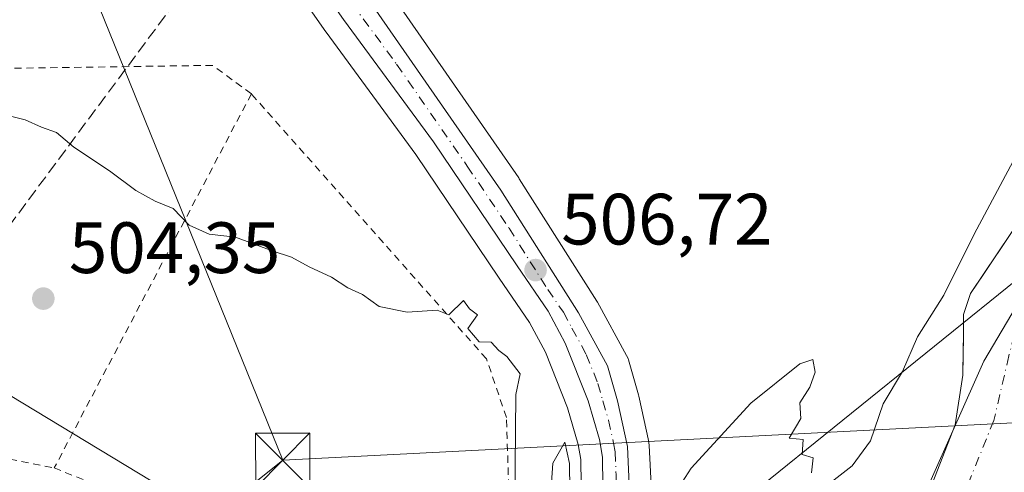
# Model space of a CAD drawing. Units: metres. Extents: x 617326 to 620768, y 4750248 to 4752627.
# Drawn here: x 620503 to 620639, y 4751904 to 4751967 of the extents above; entities that cross this region are included whole.
import ezdxf

# ---------------------------------------------------------------- set-up
doc = ezdxf.new("R2010")
doc.units = ezdxf.units.M
doc.header["$MEASUREMENT"] = 0
for name, pattern in [('DGN Style 2', [1.6480167562047852, 0.988810053722871, -0.6592067024819142]), ('DGN Style 3', [2.307223458686699, 1.648016756204785, -0.6592067024819142]), ('DGN Style 4', [2.6384748266838614, 1.318413404963828, -0.6592067024819142, 0.001648016756204785, -0.6592067024819142])]:
    doc.linetypes.add(name, pattern=pattern)
for name, color, linetype, lineweight in [('Alambrada', 7, 'DGN Style 2', 0), ('Arbolado forestal CxS', 92, 'Continuous', 0), ('Carretera de calzada única Cxs', 7, 'Continuous', 13), ('Carretera de calzada única eje', 7, 'DGN Style 4', 0), ('Conducción de hidrocarburos lineal', 6, 'DGN Style 3', 0), ('Corriente natural Cxs', 4, 'Continuous', 13), ('Corriente natural eje', 4, 'DGN Style 4', 0), ('Curva de nivel normal', 30, 'Continuous', 0), ('Entidad de ámbito territorial', 7, 'Continuous', 0), ('Entidad de ámbito territorial CxS', 92, 'Continuous', 0), ('Estanque Cxs', 5, 'Continuous', 0), ('Núcleo urbano CxS', 7, 'Continuous', 0), ('Prado CxS', 92, 'Continuous', 0), ('Punto de cota en terreno', 7, 'Continuous', 0), ('Rótulo de punto de cota en terreno', 7, 'Continuous', 0), ('Suelo desnudo CxS', 253, 'Continuous', 0), ('Tendido', 6, 'Continuous', 0), ('Torre de tendido puntual', 7, 'Continuous', 0)]:
    doc.layers.add(name, color=color, linetype=linetype, lineweight=lineweight)
doc.styles.add('Style-Arial', font='txt')

# ---------------------------------------------------------------- blocks, each defined once
blk = doc.blocks.new('*U14')
at = {"layer": 'Prado CxS', "color": 92, "linetype": 'Continuous', "lineweight": 0}
blk.add_polyline3d([(620530.8273, 4751985.832699999, 507.4042999999947), (620545.4804999996, 4751964.852299999, 507.2410999999993), (620545.5220999997, 4751964.794500001, 507.2421999999933), (620557.8964999998, 4751947.9429, 507.0997000000062), (620569.4073000001, 4751930.8761, 506.7936000000045), (620573.5903000003, 4751924.7437, 506.4995000000054), (620575.7830999997, 4751920.637900001, 506.2427000000025), (620578.8201000001, 4751912.953700001, 505.8708999999944), (620580.3060999997, 4751907.899900001, 505.8073000000004), (620580.6728999997, 4751905.8577, 505.7633999999962), (620580.7083000002, 4751902.399300001, 505.6352000000043), (620578.5384999998, 4751884.8245, 504.9787999999971), (620577.8369000005, 4751880.425100001, 504.4244999999937), (620530.3561000006, 4751897.4663, 504.559699999998), (620485.7067, 4751924.4597, 504.2348999999958)], dxfattribs=at)
blk = doc.blocks.new('5PATER')
at = {"layer": 'Suelo desnudo CxS', "linetype": 'Continuous', "lineweight": 0}
h = blk.add_hatch(color=51, dxfattribs=at)
edge = h.paths.add_edge_path()
edge.add_ellipse((0, 0), major_axis=(-0.1095731443231308, -0.1110710700762829), ratio=0.9994222409660322, start_angle=0, end_angle=360)
blk = doc.blocks.new('5TTEND')
at = {"layer": 'Estanque Cxs', "color": 7, "linetype": 'Continuous', "lineweight": 0}
for p, q in [((-0.375, 0.3754), (0.375, -0.3746)), ((0.3720000000000001, 0.3784000000000001), (-0.3720000000000001, -0.3776))]:
    blk.add_line(p, q, dxfattribs=at)
at = {"layer": 'Estanque Cxs', "color": 7, "linetype": 'Continuous', "lineweight": 0, "flags": 128}
blk.add_lwpolyline([(-0.375, -0.3746), (0.375, -0.3746), (0.375, 0.3754), (-0.375, 0.3754), (-0.3720000000000001, -0.3776)], dxfattribs=at)

msp = doc.modelspace()

# ---------------------------------------------------------------- linework, layer by layer
at = {"layer": 'Alambrada', "color": 7, "linetype": 'DGN Style 2', "lineweight": 0, "extrusion": (0.143374723868723, 0.2721957795648629, 0.9515004709103638), "elevation": 1382913.856998597, "flags": 128}
msp.add_lwpolyline([(1665554.590647752, -4275468.391776181), (1665554.590647752, -4275407.074804664)], dxfattribs=at)
at = {"layer": 'Alambrada', "color": 7, "linetype": 'DGN Style 2', "lineweight": 0}
for points in [[(620535.2200999996, 4751956.290100001, 506.9302000000025), (620529.9001000002, 4751960.2301, 506.5967999999993), (620488.3300999999, 4751959.640100001, 505.3377000000037), (620479.2701000003, 4751910.390100001, 510.7618999999977), (620508.0301000001, 4751904.670100001, 525.7942000000039)], [(620508.0301000001, 4751904.670100001, 525.7942000000039), (620571.4101, 4751879.020099999, 507.4743000000017), (620570.4101, 4751911.630100001, 505.3084999999992), (620567.6401000004, 4751919.7301, 505.704700000002), (620535.2200999996, 4751956.290100001, 506.9302000000025)]]:
    msp.add_polyline3d(points, dxfattribs=at)
at = {"layer": 'Arbolado forestal CxS', "color": 92, "linetype": 'Continuous', "lineweight": 0}
for points in [[(620577.8369000005, 4751880.425100001, 504.4244999999937), (620530.3561000006, 4751897.4663, 504.559699999998), (620485.7067, 4751924.4597, 504.2348999999958), (620461.4313000003, 4751944.613100001, 504.2335000000021), (620437.2077000003, 4751957.142100001, 504.5089000000008), (620415.0343000004, 4751961.409499999, 504.6609000000026), (620410.7089000001, 4751962.241900001, 504.5953000000009), (620402.2259000001, 4751963.874500001, 504.7661999999983), (620362.2279000003, 4751961.037900001, 504.6364999999933), (620329.8431000002, 4751959.5285, 505.2106000000058)], [(620485.7067, 4751924.4597, 504.2348999999958), (620530.3561000006, 4751897.4663, 504.559699999998), (620577.8369000005, 4751880.425100001, 504.4244999999937), (620576.3838000001, 4751871.310000001, 502.476800000004), (620574.6902000001, 4751871.790100001, 502.4621000000043), (620570.8501000004, 4751872.870100001, 502.6497999999993), (620567.2401000002, 4751873.090100001, 502.8555999999954), (620563.5601000005, 4751872.870100001, 502.6107000000048), (620560.2401000002, 4751872.890100001, 502.4780000000028), (620556.9700999996, 4751873.390100001, 502.5038999999961), (620547.8501000004, 4751876.9101, 502.6380000000063), (620538.9801000003, 4751880.7501, 502.9590999999928), (620528.2602000004, 4751885.360099999, 502.9036999999954), (620517.5401, 4751889.960100001, 502.5858000000007), (620509.6300999997, 4751892.690099999, 503.0567000000011), (620501.7301000003, 4751895.530099999, 502.7566999999981)]]:
    msp.add_polyline3d(points, dxfattribs=at)
at = {"layer": 'Carretera de calzada única Cxs', "color": 7, "linetype": 'Continuous', "lineweight": 13}
for points in [[(620505.2801000001, 4752043.090100001, 509.5406999999978), (620505.5701000001, 4752040.9901, 509.6294000000053), (620506.1601, 4752039.0101, 509.7232999999979), (620508.0100999996, 4752034.8101, 509.6287000000011), (620511.9401000004, 4752028.4301, 509.2032000000036), (620521.4401000004, 4752014.090100001, 508.3629999999976), (620530.6401000004, 4751999.220100001, 507.8494999999967), (620569.6401000004, 4751942.9901, 506.820000000007), (620580.3300999999, 4751926.0701, 506.5430000000051), (620584.3501000004, 4751918.7501, 506.6696999999986), (620585.7301000003, 4751913.940099999, 506.8882000000012), (620587.1001000004, 4751907.640100001, 506.743100000007), (620587.3901000004, 4751901.3101, 506.5896999999969), (620586.3300999999, 4751890.5601, 506.5007999999943), (620585.3000999996, 4751883.420100001, 506.7648999999947)], [(620581.5100999996, 4751884.4101, 506.616599999994), (620583.7100999998, 4751902.2301, 506.3372999999993), (620583.6700999998, 4751906.140100001, 506.383600000001), (620583.2301000003, 4751908.590100001, 506.3852999999945), (620581.6601, 4751913.9301, 506.3669999999984), (620578.5100999996, 4751921.9001, 506.5880000000034), (620576.1601, 4751926.300100001, 506.704700000002), (620571.8901000004, 4751932.5601, 506.8744000000006), (620560.3501000004, 4751949.670100001, 507.0872999999993), (620547.9401000004, 4751966.5701, 507.3350999999967), (620533.2801000001, 4751987.5601, 507.4817000000039), (620518.1901000004, 4752008.8101, 510.0458999999974), (620511.1036, 4752019.317700001, 508.8187999999937)], [(620530.6401000004, 4751999.220100001, 507.8494999999967), (620569.6401000004, 4751942.9901, 506.820000000007), (620580.3300999999, 4751926.0701, 506.5430000000051), (620584.3501000004, 4751918.7501, 506.6696999999986), (620585.7301000003, 4751913.940099999, 506.8882000000012), (620587.1001000004, 4751907.640100001, 506.743100000007), (620587.3901000004, 4751901.3101, 506.5896999999969), (620586.3300999999, 4751890.5601, 506.5007999999943), (620585.3000999996, 4751883.420100001, 506.7648999999947), (620581.5100999996, 4751884.4101, 506.616599999994), (620583.7100999998, 4751902.2301, 506.3372999999993), (620583.6700999998, 4751906.140100001, 506.383600000001), (620583.2301000003, 4751908.590100001, 506.3852999999945), (620581.6601, 4751913.9301, 506.3669999999984), (620578.5100999996, 4751921.9001, 506.5880000000034), (620576.1601, 4751926.300100001, 506.704700000002), (620571.8901000004, 4751932.5601, 506.8744000000006), (620560.3501000004, 4751949.670100001, 507.0872999999993), (620547.9401000004, 4751966.5701, 507.3350999999967)]]:
    msp.add_polyline3d(points, dxfattribs=at)
at = {"layer": 'Carretera de calzada única eje', "color": 7, "linetype": 'DGN Style 4', "lineweight": 0}
msp.add_polyline3d([(620512.0431000004, 4752023.0955, 509.040399999998), (620515.0701000001, 4752018.610099999, 508.7299000000058), (620519.8201000001, 4752011.440099999, 508.8708000000043), (620524.4200999998, 4752004.0101, 508.3454999999958), (620531.9600999998, 4751993.390100001, 507.6742999999988), (620541.7100999998, 4751979.3301, 507.3744000000006), (620549.0301000001, 4751968.840100001, 507.3138999999938), (620555.2500999998, 4751960.390100001, 507.1919000000053), (620565.0000999998, 4751946.3301, 507.0148000000045), (620570.7600999996, 4751937.7601, 506.8506999999955), (620576.1001000004, 4751929.3101, 506.7694000000047), (620578.2500999998, 4751926.1801, 506.6328999999969), (620579.4200999998, 4751923.9801, 506.6037999999971), (620581.4200999998, 4751920.3201, 506.5666000000056), (620583.0100999996, 4751916.340100001, 506.5209999999934), (620583.6901000004, 4751913.9301, 506.5736000000034), (620584.4801000003, 4751911.2601, 506.6383999999962), (620585.1700999998, 4751908.110099999, 506.5783999999985), (620585.3901000004, 4751906.890100001, 506.5556999999972), (620585.5301000001, 4751903.720100001, 506.5063999999985), (620585.5500999996, 4751901.7601, 506.4717999999993), (620585.0301000001, 4751896.390100001, 506.3935999999958), (620583.9200999998, 4751887.5001, 506.5884999999981), (620583.4090999998, 4751883.913899999, 506.7739000000002)], dxfattribs=at)
at = {"layer": 'Conducción de hidrocarburos lineal', "color": 6, "linetype": 'DGN Style 3', "lineweight": 0}
msp.add_polyline3d([(620732.6890000004, 4752321.188300001, 510.6223000000027), (620557.4779000003, 4752013.3092, 507.3423999999941), (620539.8565999996, 4751989.337900001, 507.4220999999961), (620452.9800000006, 4751872.24, 506.0481), (620259.8283000002, 4751753.093400001, 508.7725999999967), (620189.7699999996, 4751488.624, 537.5705000000017), (619817.1886999998, 4751205.618799999, 524.7075000000041), (619440.2210999997, 4750914.282199999, 515.1254999999946), (619287.6399999997, 4750796.5328, 516.2410999999993), (619139.1465999996, 4750734.6942, 508.3981000000058), (619083.4226000002, 4750722.580200001, 506.618100000007)], dxfattribs=at)
at = {"layer": 'Corriente natural Cxs', "color": 4, "linetype": 'Continuous', "lineweight": 13}
for points in [[(620584.5258999999, 4751868.962099999, 502.7945000000037), (620588.9700999996, 4751868.9101, 502.6916999999958), (620594.3400999998, 4751868.840100001, 502.312699999995), (620598.8400999998, 4751869.8301, 502.4541999999929), (620603.0500999996, 4751872.170100001, 502.6903000000021), (620609.5100999996, 4751876.890100001, 502.7566999999981), (620615.2100999998, 4751882.280099999, 503.011599999998), (620620.6201, 4751888.520099999, 502.8968000000023), (620628.0520000001, 4751899.756200001, 502.7921999999963), (620632.2854000004, 4751910.6042, 502.7019), (620633.3437000001, 4751917.4834, 503.194399999993), (620633.4501, 4751922.860099999, 503.6340000000055), (620633.4301000005, 4751925.870100001, 504.2024999999995), (620634.4101, 4751928.7501, 504.3796000000002), (620639.9501, 4751937.020099999, 504.0283999999957), (620645.4801000003, 4751945.190099999, 504.0430000000051), (620651.2301000003, 4751954.090100001, 504.0185999999958), (620657.0000999998, 4751962.9901, 503.9529000000039), (620662.6201, 4751971.170100001, 504.0565000000061)], [(620628.0520000001, 4751899.756200001, 502.7921999999963), (620632.2854000004, 4751910.6042, 502.7019), (620633.3437000001, 4751917.4834, 503.194399999993), (620633.4501, 4751922.860099999, 503.6340000000055), (620633.4301000005, 4751925.870100001, 504.2024999999995), (620634.4101, 4751928.7501, 504.3796000000002), (620639.9501, 4751937.020099999, 504.0283999999957)]]:
    msp.add_polyline3d(points, dxfattribs=at)
at = {"layer": 'Corriente natural eje', "color": 4, "linetype": 'DGN Style 4', "lineweight": 0}
msp.add_polyline3d([(620738.0703999996, 4752015.000399999, 504.2057000000059), (620726.3000999996, 4752010.420100001, 504.0385999999999), (620714.5051999995, 4752007.7301, 503.8113000000012), (620706.1042999999, 4752003.737700001, 503.4912999999942), (620688.1125999996, 4751991.8314, 503.2326999999932), (620681.3088999996, 4751986.728900001, 503.834400000007), (620673.1068000002, 4751978.526799999, 503.3662999999942), (620659.0083, 4751960.610500001, 503.4397999999928), (620650.6771999998, 4751944.9814, 503.2541000000056), (620644.9853999997, 4751936.0042, 503.0250999999989), (620641.8103999998, 4751928.331300001, 502.9691000000021), (620639.6936999997, 4751920.1292, 502.8957999999984), (620637.6245999997, 4751911.2335, 502.6484000000055), (620633.9260999998, 4751902.1022, 502.6941999999981), (620629.1103999997, 4751892.8771, 502.828999999998), (620622.4957999998, 4751883.352, 502.6202000000048), (620614.8228000002, 4751874.620800001, 502.3087999999989), (620608.4727999996, 4751869.858300001, 502.1432999999961), (620604.2395000001, 4751867.477, 502.0102999999945), (620598.9478000002, 4751865.8895, 501.9853000000003), (620588.3003000002, 4751864.318700001, 502.2305000000051), (620584.0543000001, 4751865.0988, 502.3696999999956)], dxfattribs=at)
at = {"layer": 'Curva de nivel normal', "color": 30, "linetype": 'Continuous', "lineweight": 0, "elevation": 505, "flags": 128}
for points in [[(620500.4400000004, 4751953.600000001), (620504.04, 4751952.699999999), (620506.2800000003, 4751951.680000001), (620508.3600000005, 4751950.980000001), (620510.7199999997, 4751948.960000001), (620515.6600000003, 4751945.67), (620519.2999999998, 4751942.980000001), (620521.9500000002, 4751941.470000001), (620524.4299999997, 4751940.460000001), (620526.6600000003, 4751938.180000001), (620529.4000000004, 4751936.939999999), (620533.0499999998, 4751936.52), (620538.0999999996, 4751934.640000001), (620540.7599999999, 4751933.76), (620543.2100000001, 4751932.41), (620546.2800000003, 4751930.980000001), (620548.5300000003, 4751929.52), (620550.5300000003, 4751928.600000001), (620552.8600000005, 4751926.960000001), (620556.6900000004, 4751926.17), (620560.8300000001, 4751926.449999999), (620562.4600000001, 4751925.800000001), (620564.4600000001, 4751927.77), (620565.29, 4751926.640000001), (620566.4100000003, 4751925.82), (620565.0599999996, 4751923.92), (620566.6299999999, 4751922.08), (620568.29, 4751922.050000001), (620569.3499999996, 4751920.859999999), (620570.4400000004, 4751920.039999999), (620572.2999999998, 4751917.66), (620571.7100000001, 4751914.810000001), (620571.54, 4751899.869999999)], [(620642.0999999996, 4751950.380000001), (620634.9199999999, 4751936.92), (620630.7199999997, 4751928.52), (620627.0800000001, 4751922.77), (620625.0199999996, 4751917.99), (620622.3799999999, 4751913.539999999), (620620.5999999996, 4751908.390000001), (620618.0700000003, 4751904.960000001), (620614.3799999999, 4751902.060000001)], [(620612.4600000001, 4751904), (620612.7100000001, 4751906.050000001), (620611.1699999999, 4751906.51), (620611.3300000001, 4751908.59), (620609.4100000003, 4751908.789999999), (620611.0099999999, 4751911.49), (620610.8799999999, 4751913.67), (620612.2599999999, 4751915.82), (620612.9900000002, 4751917.9), (620612.6500000004, 4751919.640000001), (620610.8600000005, 4751919.02), (620604.0999999996, 4751913.630000001), (620595.8600000005, 4751904.640000001), (620592.9800000006, 4751900.109999999)], [(620576.5, 4751900.57), (620576.8099999996, 4751905.34), (620578.4699999997, 4751908.24), (620579.0800000001, 4751905.300000001), (620579.2199999997, 4751894.33)]]:
    msp.add_lwpolyline(points, dxfattribs=at)
at = {"layer": 'Entidad de ámbito territorial', "color": 7, "linetype": 'Continuous', "lineweight": 0, "flags": 128}
msp.add_lwpolyline([(620366.3419999985, 4751951.773000002), (620385.9649999996, 4751948.470000002), (620404.128999998, 4751941.831999999), (620421.3239999993, 4751932.761999998), (620439.8479999995, 4751920.666000001), (620492.9069999994, 4751896.023000002), (620545.578999999, 4751871.755), (620558.8370000005, 4751869.217), (620571.828999999, 4751867.310000002), (620579.0759999992, 4751866.942), (620587.8449999989, 4751866.605000002), (620595.9509999986, 4751867.779999999), (620608.7019999991, 4751871.715000002), (620615.3019999996, 4751878.455000001), (620621.5909999984, 4751888.111), (620628.4369999998, 4751901.846999997), (620636.2229999996, 4751919.414000002), (620643.2319999982, 4751931.244999999), (620647.92, 4751937.319000003), (620652.8959999982, 4751943.764), (620665.9539999987, 4751958.002000002), (620677.8849999988, 4751971.456000002)], dxfattribs=at)
at = {"layer": 'Entidad de ámbito territorial CxS', "color": 92, "linetype": 'Continuous', "lineweight": 0, "flags": 128}
msp.add_lwpolyline([(620677.8849999995, 4751971.456), (620665.9539999994, 4751958.002000002), (620652.895999999, 4751943.764000001), (620647.9200000009, 4751937.319000001), (620643.231999999, 4751931.244999998), (620636.2230000005, 4751919.414000001), (620628.4370000005, 4751901.846999999), (620621.5909999993, 4751888.110999999), (620615.3020000004, 4751878.455), (620608.7019999999, 4751871.715000001), (620595.9509999994, 4751867.779999998), (620587.8449999997, 4751866.605000001), (620579.076, 4751866.942), (620571.8289999998, 4751867.310000001), (620558.8370000015, 4751869.216999999), (620545.5789999999, 4751871.755000001), (620492.9070000004, 4751896.023000001), (620439.8480000005, 4751920.666), (620421.324, 4751932.761999999), (620404.1289999987, 4751941.831999999), (620385.9650000005, 4751948.470000001), (620366.3419999992, 4751951.773000001)], dxfattribs=at)
at = {"layer": 'Núcleo urbano CxS', "color": 7, "linetype": 'Continuous', "lineweight": 0}
for points in [[(620533.1498999996, 4752000.865300001, 507.4854999999953), (620572.1051000003, 4751944.699899999, 506.4716000000044), (620572.1763000004, 4751944.592499999, 506.4728999999934), (620582.8662999999, 4751927.672499999, 506.1980999999942), (620582.9439000003, 4751927.542099999, 506.1953000000067), (620586.9797, 4751920.194300001, 506.087400000004), (620587.1690999996, 4751919.7761, 506.0999000000011), (620587.2336999997, 4751919.577500001, 506.1086000000069), (620588.6136999996, 4751914.7675, 506.110400000005), (620588.6615000004, 4751914.577500001, 506.1055999999954), (620590.0314999997, 4751908.2775, 505.9398999999976), (620590.0544999996, 4751908.1611, 505.9367999999959), (620590.0969000002, 4751907.7775, 505.9312999999966), (620590.3869000003, 4751901.4475, 505.9122000000062)], [(620533.1498999996, 4752000.865300001, 507.4854999999953), (620572.1051000003, 4751944.699899999, 506.4716000000044), (620572.1763000004, 4751944.592499999, 506.4728999999934), (620582.8662999999, 4751927.672499999, 506.1980999999942), (620582.9439000003, 4751927.542099999, 506.1953000000067), (620586.9797, 4751920.194300001, 506.087400000004), (620587.1690999996, 4751919.7761, 506.0999000000011), (620587.2336999997, 4751919.577500001, 506.1086000000069), (620588.6136999996, 4751914.7675, 506.110400000005), (620588.6615000004, 4751914.577500001, 506.1055999999954), (620590.0314999997, 4751908.2775, 505.9398999999976), (620590.0544999996, 4751908.1611, 505.9367999999959), (620590.0969000002, 4751907.7775, 505.9312999999966), (620590.3869000003, 4751901.4475, 505.9122000000062), (620590.3901000004, 4751901.3101, 505.9113999999972), (620590.3756999997, 4751901.015699999, 505.9128999999957), (620589.3157000003, 4751890.265699999, 506.1110000000045), (620589.2993000001, 4751890.1317, 506.1160999999993), (620588.3152999999, 4751883.4179, 506.313599999994), (620588.2742999997, 4751883.070499999, 506.3187000000034), (620588.2695000004, 4751882.9921, 506.3190999999933), (620587.9183, 4751880.566299999, 505.5748000000021), (620586.2355000004, 4751868.942100001, 502.8220000000001)], [(620580.7083000002, 4751902.399300001, 505.6352000000043), (620580.6728999997, 4751905.8577, 505.7633999999962), (620580.3060999997, 4751907.899900001, 505.8073000000004), (620578.8201000001, 4751912.953700001, 505.8708999999944), (620575.7830999997, 4751920.637900001, 506.2427000000025), (620573.5903000003, 4751924.7437, 506.4995000000054), (620569.4073000001, 4751930.8761, 506.7936000000045), (620557.8964999998, 4751947.9429, 507.0997000000062), (620545.5220999997, 4751964.794500001, 507.2421999999933), (620545.4804999996, 4751964.852299999, 507.2410999999993), (620530.8273, 4751985.832699999, 507.4042999999947)], [(620577.8369000005, 4751880.425100001, 504.4244999999937), (620578.5384999998, 4751884.8245, 504.9787999999971), (620580.7083000002, 4751902.399300001, 505.6352000000043), (620580.6728999997, 4751905.8577, 505.7633999999962), (620580.3060999997, 4751907.899900001, 505.8073000000004), (620578.8201000001, 4751912.953700001, 505.8708999999944), (620575.7830999997, 4751920.637900001, 506.2427000000025), (620573.5903000003, 4751924.7437, 506.4995000000054), (620569.4073000001, 4751930.8761, 506.7936000000045), (620557.8964999998, 4751947.9429, 507.0997000000062), (620545.5220999997, 4751964.794500001, 507.2421999999933), (620545.4804999996, 4751964.852299999, 507.2410999999993), (620530.8273, 4751985.832699999, 507.4042999999947)]]:
    msp.add_polyline3d(points, dxfattribs=at)
at = {"layer": 'Prado CxS', "color": 92, "linetype": 'Continuous', "lineweight": 0}
for points in [[(620590.3869000003, 4751901.4475, 505.9122000000062), (620590.0969000002, 4751907.7775, 505.9312999999966), (620590.0544999996, 4751908.1611, 505.9367999999959), (620590.0314999997, 4751908.2775, 505.9398999999976), (620588.6615000004, 4751914.577500001, 506.1055999999954), (620588.6136999996, 4751914.7675, 506.110400000005), (620587.2336999997, 4751919.577500001, 506.1086000000069), (620587.1690999996, 4751919.7761, 506.0999000000011), (620586.9797, 4751920.194300001, 506.087400000004), (620582.9439000003, 4751927.542099999, 506.1953000000067), (620582.8662999999, 4751927.672499999, 506.1980999999942), (620572.1763000004, 4751944.592499999, 506.4728999999934), (620572.1051000003, 4751944.699899999, 506.4716000000044), (620533.1498999996, 4752000.865300001, 507.4854999999953)], [(620533.1498999996, 4752000.865300001, 507.4854999999953), (620572.1051000003, 4751944.699899999, 506.4716000000044), (620572.1763000004, 4751944.592499999, 506.4728999999934), (620582.8662999999, 4751927.672499999, 506.1980999999942), (620582.9439000003, 4751927.542099999, 506.1953000000067), (620586.9797, 4751920.194300001, 506.087400000004), (620587.1690999996, 4751919.7761, 506.0999000000011), (620587.2336999997, 4751919.577500001, 506.1086000000069), (620588.6136999996, 4751914.7675, 506.110400000005), (620588.6615000004, 4751914.577500001, 506.1055999999954), (620590.0314999997, 4751908.2775, 505.9398999999976), (620590.0544999996, 4751908.1611, 505.9367999999959), (620590.0969000002, 4751907.7775, 505.9312999999966), (620590.3869000003, 4751901.4475, 505.9122000000062), (620590.3901000004, 4751901.3101, 505.9113999999972), (620590.3756999997, 4751901.015699999, 505.9128999999957), (620589.3157000003, 4751890.265699999, 506.1110000000045), (620589.2993000001, 4751890.1317, 506.1160999999993), (620588.3152999999, 4751883.4179, 506.313599999994), (620588.2742999997, 4751883.070499999, 506.3187000000034), (620588.2695000004, 4751882.9921, 506.3190999999933), (620587.9183, 4751880.566299999, 505.5748000000021), (620586.2355000004, 4751868.942100001, 502.8220000000001)], [(620577.8369000005, 4751880.425100001, 504.4244999999937), (620578.5384999998, 4751884.8245, 504.9787999999971), (620580.7083000002, 4751902.399300001, 505.6352000000043), (620580.6728999997, 4751905.8577, 505.7633999999962), (620580.3060999997, 4751907.899900001, 505.8073000000004), (620578.8201000001, 4751912.953700001, 505.8708999999944), (620575.7830999997, 4751920.637900001, 506.2427000000025), (620573.5903000003, 4751924.7437, 506.4995000000054), (620569.4073000001, 4751930.8761, 506.7936000000045), (620557.8964999998, 4751947.9429, 507.0997000000062), (620545.5220999997, 4751964.794500001, 507.2421999999933), (620545.4804999996, 4751964.852299999, 507.2410999999993), (620530.8273, 4751985.832699999, 507.4042999999947)], [(620586.2355000004, 4751868.942100001, 502.8220000000001), (620588.9700999996, 4751868.9101, 502.6916999999958), (620594.3400999998, 4751868.840100001, 502.312699999995), (620598.8400999998, 4751869.8301, 502.4541999999929), (620603.0500999996, 4751872.170100001, 502.6903000000021), (620609.5102000004, 4751876.890100001, 502.7566999999981), (620615.2100999998, 4751882.280099999, 503.011599999998), (620620.6201, 4751888.520099999, 502.8968000000023), (620628.0520000001, 4751899.756200001, 502.7921999999963), (620632.2854000004, 4751910.6042, 502.7019), (620633.3437000001, 4751917.4834, 503.194399999993), (620633.4153000005, 4751921.100500001, 503.4645000000019), (620633.4501, 4751922.860099999, 503.6340000000055), (620633.4301000005, 4751925.870100001, 504.2024999999995), (620634.4101999998, 4751928.7501, 504.3794999999955), (620636.1315000001, 4751931.319700001, 504.2350000000006), (620639.9501999998, 4751937.020099999, 504.0283999999957), (620645.4801000003, 4751945.190099999, 504.0430000000051), (620651.2302000001, 4751954.090100001, 504.0185000000056), (620657.0000999998, 4751962.9901, 503.9529000000039), (620662.6201, 4751971.170100001, 504.0565000000061)], [(620577.8369000005, 4751880.425100001, 504.4244999999937), (620530.3561000006, 4751897.4663, 504.559699999998), (620485.7067, 4751924.4597, 504.2348999999958), (620461.4313000003, 4751944.613100001, 504.2335000000021), (620437.2077000003, 4751957.142100001, 504.5089000000008), (620415.0343000004, 4751961.409499999, 504.6609000000026), (620410.7089000001, 4751962.241900001, 504.5953000000009), (620402.2259000001, 4751963.874500001, 504.7661999999983), (620362.2279000003, 4751961.037900001, 504.6364999999933), (620329.8431000002, 4751959.5285, 505.2106000000058)], [(620639.9501999998, 4751937.020099999, 504.0283999999957), (620636.1315000001, 4751931.319700001, 504.2350000000006), (620634.4101999998, 4751928.7501, 504.3794999999955), (620633.4301000005, 4751925.870100001, 504.2024999999995), (620633.4501, 4751922.860099999, 503.6340000000055), (620633.4153000005, 4751921.100500001, 503.4645000000019), (620633.3437000001, 4751917.4834, 503.194399999993), (620632.2854000004, 4751910.6042, 502.7019), (620628.0520000001, 4751899.756200001, 502.7921999999963)]]:
    msp.add_polyline3d(points, dxfattribs=at)
at = {"layer": 'Suelo desnudo CxS', "color": 253, "linetype": 'Continuous', "lineweight": 0}
for points in [[(620586.2355000004, 4751868.942100001, 502.8220000000001), (620588.9700999996, 4751868.9101, 502.6916999999958), (620594.3400999998, 4751868.840100001, 502.312699999995), (620598.8400999998, 4751869.8301, 502.4541999999929), (620603.0500999996, 4751872.170100001, 502.6903000000021), (620609.5102000004, 4751876.890100001, 502.7566999999981), (620615.2100999998, 4751882.280099999, 503.011599999998), (620620.6201, 4751888.520099999, 502.8968000000023), (620628.0520000001, 4751899.756200001, 502.7921999999963), (620632.2854000004, 4751910.6042, 502.7019), (620633.3437000001, 4751917.4834, 503.194399999993), (620633.4153000005, 4751921.100500001, 503.4645000000019), (620633.4501, 4751922.860099999, 503.6340000000055), (620633.4301000005, 4751925.870100001, 504.2024999999995), (620634.4101999998, 4751928.7501, 504.3794999999955), (620636.1315000001, 4751931.319700001, 504.2350000000006), (620639.9501999998, 4751937.020099999, 504.0283999999957), (620645.4801000003, 4751945.190099999, 504.0430000000051), (620651.2302000001, 4751954.090100001, 504.0185000000056), (620657.0000999998, 4751962.9901, 503.9529000000039), (620662.6201, 4751971.170100001, 504.0565000000061)], [(620628.0520000001, 4751899.756200001, 502.7921999999963), (620632.2854000004, 4751910.6042, 502.7019), (620633.3437000001, 4751917.4834, 503.194399999993), (620633.4153000005, 4751921.100500001, 503.4645000000019), (620633.4501, 4751922.860099999, 503.6340000000055), (620633.4301000005, 4751925.870100001, 504.2024999999995), (620634.4101999998, 4751928.7501, 504.3794999999955), (620636.1315000001, 4751931.319700001, 504.2350000000006), (620639.9501999998, 4751937.020099999, 504.0283999999957)]]:
    msp.add_polyline3d(points, dxfattribs=at)
at = {"layer": 'Tendido', "color": 6, "linetype": 'Continuous', "lineweight": 0, "extrusion": (-0.921239263320808, -0.3753028340001796, 0.1023034823824125), "elevation": -2355017.229674738, "flags": 128}
msp.add_lwpolyline([(-4166788.34350707, 242711.9417153425), (-4166735.036041641, 242709.1112646314), (-4166613.124461022, 242706.7692767702)], dxfattribs=at)
at = {"layer": 'Tendido', "color": 6, "linetype": 'Continuous', "lineweight": 0, "extrusion": (-0.1166268806886889, 0.3083303465803561, 0.944103049501729), "elevation": 1393263.695635759, "flags": 128}
msp.add_lwpolyline([(-2261580.633200571, -3988702.416927587), (-2261738.427500136, -3988648.802261008), (-2261779.504630371, -3988660.987895109)], dxfattribs=at)
at = {"layer": 'Tendido', "color": 6, "linetype": 'Continuous', "lineweight": 0}
for points in [[(618563.0251000002, 4750275.0156, 500.1508999999933), (618633.8767999997, 4750333.765900001, 500.1677999999956), (618807.0295000002, 4750481.938200001, 507.1252999999998), (618974.2100000001, 4750591.26, 512.8534000000072), (619110.7999999998, 4750700.800000001, 514.686799999996), (619253.3899999997, 4750814.560000001, 513.1763999999966), (619403.25, 4750935.26, 513.4575000000041), (619547.3300000001, 4751050.02, 515.8111000000063), (619719.7856000002, 4751189.5121, 518.2709999999934), (619854.7233999996, 4751298.785300001, 522.7859000000026), (620016.3293000003, 4751431.522500001, 526.4018000000069), (620162.4700999996, 4751545.571799999, 526.7489999999962), (620346.8600000005, 4751695.82, 528.6373000000021), (620450.8837000001, 4751777.5233, 513.3316999999952), (620547.3700000001, 4751855.15, 511.7121999999945), (620698.1837999999, 4751977.085300001, 507.5920999999944), (620738.1737000003, 4752009.1238, 504.5448999999935)], [(620539.5499999998, 4751905.730000001, 506.8800999999949), (620425.9069999997, 4751814.565099999, 507.2850999999937), (620304.8200000003, 4751717.24, 522.7238000000071), (620276.3603999997, 4751693.603599999, 520.5607000000019)]]:
    msp.add_polyline3d(points, dxfattribs=at)

# ---------------------------------------------------------------- block references
at = {"layer": 'Prado CxS', "color": 92, "linetype": 'Continuous', "lineweight": 0}
msp.add_blockref('*U14', (0, 0), dxfattribs=at)
at = {"layer": 'Punto de cota en terreno', "color": 7, "linetype": 'Continuous', "lineweight": 0, "xscale": 10, "yscale": 10, "zscale": 10}
for p in [(620574.4199999999, 4751931.980000001, 506.7200000000012), (620506.5300000003, 4751928.039999999, 504.3500000000058)]:
    msp.add_blockref('5PATER', p, dxfattribs=at)
at = {"layer": 'Torre de tendido puntual', "color": 7, "linetype": 'Continuous', "lineweight": 0, "xscale": 10, "yscale": 10, "zscale": 10}
msp.add_blockref('5TTEND', (620539.5499999998, 4751905.730000001, 506.8800999999949), dxfattribs=at)

# ---------------------------------------------------------------- texts
at = {"layer": 'Rótulo de punto de cota en terreno', "color": 7, "linetype": 'Continuous', "lineweight": 0, "style": 'Style-Arial'}
for s, p in [('506,72', (620577.9478000002, 4751935.5078)), ('504,35', (620510.0577999996, 4751931.5678))]:
    msp.add_text(s, height=7.000000000000002, dxfattribs=at).set_placement(p)

doc.saveas('drawing.dxf')
